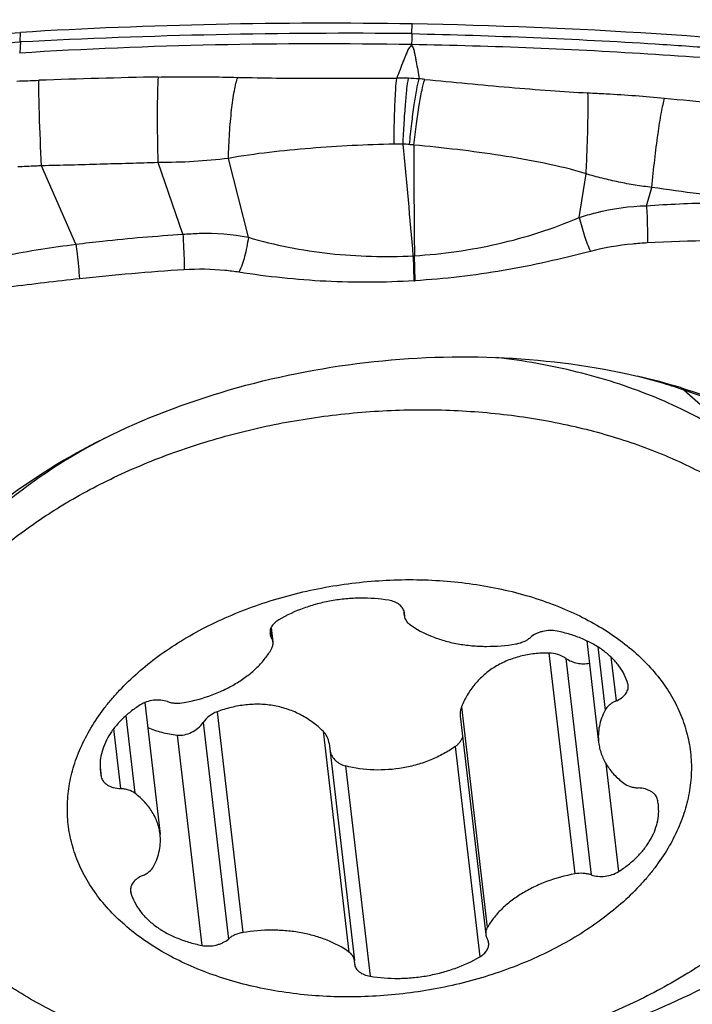
# Model space of a CAD drawing. Units: millimetres. Extents: x 0 to 594, y 0 to 420.
# Drawn here: x 466 to 470, y 265 to 271 of the extents above; entities that cross this region are included whole.
import ezdxf
from ezdxf.enums import TextEntityAlignment as Align

# ---------------------------------------------------------------- set-up
doc = ezdxf.new("R2010")
doc.units = ezdxf.units.MM
doc.header["$LTSCALE"] = 32.67
doc.layers.get('0').update_dxf_attribs({"linetype": 'CONTINUOUS'})
for name, color, linetype in [('607087453-000_CL', 7, 'CONTINUOUS'), ('607087801-000_DIM', 7, 'CONTINUOUS'), ('RS0834_M4X10_8_CL', 7, 'CONTINUOUS')]:
    doc.layers.add(name, color=color, linetype=linetype)
doc.styles.get("Standard").update_dxf_attribs({"font": 'TXT.SHX', "width": 0.7})
doc.styles.add('TEXTSTYLE_2', font='gdt', dxfattribs={"width": 0.7})
doc.dimstyles.new('DIMSTYLE_1', dxfattribs={"dimtxt": 3.5, "dimasz": 3.5, "dimexe": 1.5, "dimexo": 0, "dimgap": 0.875, "dimtad": 1, "dimdec": 3, "dimdsep": 46, "dimtxsty": 'STANDARD', "dimblk": '_FILLED', "dimblk1": '_FILLED', "dimblk2": '_FILLED', "dimcen": 0.09, "dimclrt": 2, "dimadec": 3, "dimazin": 2, "dimtol": 1, "dimtp": 0.25, "dimtm": 0.25, "dimtfac": 1, "dimtdec": 3, "dimtofl": 0, "dimtmove": 0, "dimatfit": 3, "dimldrblk": '_FILLED', "dimfxl": 1, "dimtolj": 1, "dimarcsym": 0})
doc.dimstyles.new('DIMSTYLE_2', dxfattribs={"dimtxt": 3.5, "dimasz": 3.5, "dimexe": 1.5, "dimexo": 0, "dimgap": 0.875, "dimtad": 1, "dimdec": 3, "dimdsep": 46, "dimtxsty": 'STANDARD', "dimblk": '_FILLED', "dimblk1": '_FILLED', "dimblk2": '_FILLED', "dimcen": 0.09, "dimclrt": 2, "dimadec": 3, "dimazin": 2, "dimtol": 1, "dimtp": 0.15, "dimtm": 0.15, "dimtfac": 1, "dimtdec": 3, "dimtofl": 0, "dimtmove": 0, "dimatfit": 3, "dimldrblk": '_FILLED', "dimfxl": 1, "dimtolj": 1, "dimarcsym": 0})

# ---------------------------------------------------------------- blocks, each defined once
blk = doc.blocks.new('_FILLED')
at = {"color": 0, "linetype": 'BYBLOCK'}
blk.add_solid([(0, 0), (-1, 0.125), (-1, -0.125)], dxfattribs=at)
blk = doc.blocks.new('*D0')
at = {"layer": '607087801-000_DIM', "color": 3, "linetype": 'CONTINUOUS'}
for p, q in [((469.1945, 283.0639), (493.4357, 283.0639)), ((491.9357, 283.0639), (491.9357, 265.3001)), ((491.9357, 247.5364), (491.9357, 265.3001))]:
    blk.add_line(p, q, dxfattribs=at)
at = {"layer": '607087801-000_DIM', "color": 3, "linetype": 'CONTINUOUS', "xscale": 3.5, "yscale": 3.5, "zscale": 3.5, "rotation": 90}
blk.add_blockref('_FILLED', (491.9357, 283.0639), dxfattribs=at)
at = {"layer": '607087801-000_DIM', "color": 2, "linetype": 'CONTINUOUS'}
for s, height, width, p in [('0.25', 2.45, 0.714286, (490.5357, 264.4514)), ('Z=6', 3.5, 0.761905, (497.1857, 258.0639)), ('50', 3.5, 0.75, (491.0607, 255.4681))]:
    blk.add_text(s, height=height, rotation=90, dxfattribs=dict(at, width=width)).set_placement(p, align=Align.CENTER)
at = {"layer": '607087801-000_DIM', "color": 2, "linetype": 'CONTINUOUS', "style": 'TEXTSTYLE_2'}
for s, height, p in [('`', 2.45, (490.5357, 259.5222)), ('n', 3.5, (491.0607, 250.5097))]:
    blk.add_text(s, height=height, rotation=90, dxfattribs=at).set_placement(p, align=Align.CENTER)
blk = doc.blocks.new('_NONE')
blk = doc.blocks.new('*D1')
at = {"layer": '607087801-000_DIM', "color": 3, "linetype": 'CONTINUOUS'}
for p, q in [((433.9357, 268.5869), (433.9357, 317.5639)), ((473.9357, 275.5536), (473.9357, 317.5639)), ((433.9357, 316.0639), (453.9357, 316.0639)), ((473.9357, 316.0639), (453.9357, 316.0639))]:
    blk.add_line(p, q, dxfattribs=at)
at = {"layer": '607087801-000_DIM', "color": 3, "linetype": 'CONTINUOUS', "xscale": 3.5, "yscale": 3.5, "zscale": 3.5, "rotation": 180}
blk.add_blockref('_FILLED', (433.9357, 316.0639), dxfattribs=at)
at = {"layer": '607087801-000_DIM', "color": 3, "linetype": 'CONTINUOUS', "xscale": 3.5, "yscale": 3.5, "zscale": 3.5}
blk.add_blockref('_FILLED', (473.9357, 316.0639), dxfattribs=at)
at = {"layer": '607087801-000_DIM', "color": 2, "linetype": 'CONTINUOUS'}
for s, height, width, p in [('40', 3.5, 0.785714, (449.269, 316.9389)), ('0.15', 2.45, 0.660714, (458.1148, 317.4639))]:
    blk.add_text(s, height=height, dxfattribs=dict(at, width=width)).set_placement(p, align=Align.CENTER)
at = {"layer": '607087801-000_DIM', "color": 2, "linetype": 'CONTINUOUS', "style": 'TEXTSTYLE_2'}
blk.add_text('`', height=2.45, dxfattribs=at).set_placement((453.4482, 317.4639), align=Align.CENTER)

msp = doc.modelspace()

# ---------------------------------------------------------------- linework, layer by layer
at = {"layer": '607087453-000_CL', "color": 9, "linetype": 'CONTINUOUS'}
for p, q in [((468.1634, 270.7358), (468.1645, 270.7912)), ((465.9121, 270.6877), (465.9131, 270.7429)), ((467.223, 269.5657), (467.1088, 270.0194)), ((466.2323, 269.5259), (466.0341, 269.9767)), ((466.8466, 269.5829), (466.7048, 269.9953)), ((469.1251, 269.6793), (469.1642, 269.9303)), ((469.5113, 269.7474), (469.5419, 269.8525)), ((468.1711, 269.4596), (468.1774, 269.4598)), ((468.1753, 269.316), (468.1808, 269.3163))]:
    msp.add_line(p, q, dxfattribs=at)
at = {"layer": '607087453-000_CL', "color": 7, "linetype": 'CONTINUOUS'}
for centre, radius, start, end in [((467.6732, 241.2955), 29.4997, 83.59266, 89.04589), ((468.5857, 265.0042), 3.8641, 73.0585, 76.963), ((468.5761, 265.2825), 3.5951, 73.0236, 75.8127), ((468.6169, 265.4171), 3.4545, 71.5562, 73.0194)]:
    msp.add_arc(centre, radius, start, end, dxfattribs=at)
at = {"layer": '607087453-000_CL', "color": 9, "linetype": 'CONTINUOUS'}
for centre, radius, start, end in [((467.8044, 234.8468), 35.8908, 89.42683, 93.02008), ((467.6392, 242.5159), 28.1613, 88.93969, 93.52247), ((465.3989, 287.921), 17.4644, 271.61923, 272.03335), ((467.5244, 228.0462), 42.4482, 91.10377, 92.03299), ((468.0748, 268.6257), 1.8551, 87.8893, 89.9645), ((468.0864, 268.9394), 1.5411, 85.5863, 87.8904), ((467.6913, 264.9296), 5.5701, 84.3774, 84.7083), ((468.0923, 268.8799), 1.2218, 89.0826, 91.5055), ((421.0227, 265.434), 47.32, 4.88005, 5.66081), ((468.0755, 269.4391), 0.6635, 83.6326, 86.8551), ((467.8235, 267.1799), 2.9367, 83.1336, 83.6352), ((514.9905, 269.9795), 46.816, 179.85803, 180.63603), ((470.2527, 254.3216), 15.2298, 89.99187, 92.77401), ((467.666, 256.4433), 12.9613, 93.59094, 96.25675)]:
    msp.add_arc(centre, radius, start, end, dxfattribs=at)
at = {"layer": '607087453-000_CL', "color": 7, "linetype": 'CONTINUOUS'}
msp.add_ellipse((467.8446, 254.2055), major_axis=(22.1496, -0.2948), ratio=0.748871, start_param=1.566322, end_param=1.668072, dxfattribs=at)
for points, knots in [([(465.0755, 270.3821), (465.1242, 270.4349), (465.2383, 270.5318), (465.4402, 270.6412), (465.6688, 270.715), (465.8307, 270.738), (465.9131, 270.7429)], [0, 0, 0, 0, 0.231171, 0.476785, 0.734468, 1, 1, 1, 1]), ([(466.3942, 268.4106), (466.6244, 268.5248), (467.1161, 268.7126), (467.8932, 268.8678), (468.6851, 268.896), (469.2069, 268.8267), (469.4573, 268.7687)], [0, 0, 0, 0, 0.245661, 0.499976, 0.7543, 1, 1, 1, 1]), ([(469.7116, 268.7006), (469.8894, 268.6463), (470.2248, 268.5157), (470.6677, 268.2443), (471.0169, 267.9123), (471.2567, 267.5303), (471.3738, 267.1126), (471.3606, 266.6792), (471.2195, 266.2517), (470.9602, 265.8472), (470.595, 265.4795), (470.1384, 265.1606), (469.6075, 264.9014), (469.0219, 264.7112), (468.4035, 264.5969), (467.7753, 264.5628), (467.1609, 264.6101), (466.7648, 264.6973), (466.5758, 264.755)], [0, 0, 0, 0, 0.06559, 0.126337, 0.182232, 0.23409, 0.283603, 0.333075, 0.384819, 0.440558, 0.501137, 0.566566, 0.636189, 0.708869, 0.783166, 0.85749, 0.930249, 1, 1, 1, 1]), ([(471.1771, 267.2899), (471.1628, 267.366), (471.1205, 267.5175), (471.0185, 267.7342), (470.8793, 267.9388), (470.7048, 268.1288), (470.4975, 268.3019), (470.174, 268.5118), (469.9007, 268.6304), (469.7098, 268.6941)], [0, 0, 0, 0, 0.109158, 0.220764, 0.336306, 0.456941, 0.583445, 0.716191, 1, 1, 1, 1]), ([(464.9247, 266.5356), (464.9258, 266.6245), (464.9453, 266.8052), (465.0234, 267.0717), (465.1492, 267.3322), (465.3833, 267.6749), (465.7888, 268.0649), (466.1805, 268.3045), (466.3942, 268.4106)], [0, 0, 0, 0, 0.106755, 0.216849, 0.331769, 0.452626, 0.713582, 1, 1, 1, 1]), ([(466.3944, 268.4098), (466.192, 268.3042), (465.9076, 268.1212), (465.5866, 267.8251), (465.3904, 267.5922), (465.2368, 267.3471), (465.1282, 267.0933), (465.0669, 266.8349), (465.0584, 266.6609), (465.0624, 266.5756)], [0, 0, 0, 0, 0.286767, 0.420606, 0.54761, 0.668047, 0.782672, 0.892749, 1, 1, 1, 1]), ([(467.9619, 264.7899), (468.1859, 264.7964), (468.6311, 264.8417), (469.2729, 265.0021), (469.8624, 265.2479), (470.3724, 265.5683), (470.7797, 265.9497), (471.0222, 266.3142), (471.141, 266.6169), (471.1921, 266.8425), (471.2063, 267.0683), (471.1908, 267.2171), (471.1771, 267.2899)], [0, 0, 0, 0, 0.147614, 0.293662, 0.434378, 0.566629, 0.68842, 0.799455, 0.851586, 0.901963, 0.951198, 1, 1, 1, 1]), ([(466.5758, 264.755), (466.3369, 264.828), (465.9957, 264.9708), (465.6017, 265.2371), (465.3584, 265.459), (465.1646, 265.7044), (465.0241, 265.9693), (464.9403, 266.2486), (464.9234, 266.4405), (464.9247, 266.5356)], [0, 0, 0, 0, 0.287945, 0.421073, 0.546829, 0.665945, 0.779792, 0.890356, 1, 1, 1, 1])]:
    msp.add_open_spline(points, degree=3, knots=knots, dxfattribs=at)
at = {"layer": '607087453-000_CL', "color": 9, "linetype": 'CONTINUOUS'}
for points, knots in [([(468.1634, 270.7357), (468.1633, 270.7294), (468.1628, 270.7083), (468.1618, 270.6872), (468.1603, 270.6724)], [0, 0, 0, 0, 0.298615, 1, 1, 1, 1]), ([(468.1634, 270.7357), (468.3966, 270.7303), (468.8629, 270.7155), (469.4453, 270.6852), (469.9108, 270.6536), (470.2595, 270.6264), (470.6076, 270.5954), (470.8393, 270.5722), (470.955, 270.5604)], [0, 0, 0, 0, 0.250054, 0.500259, 0.625293, 0.750346, 0.875274, 1, 1, 1, 1]), ([(465.0823, 270.3186), (465.1309, 270.3725), (465.2445, 270.4718), (465.4445, 270.5865), (465.6713, 270.6618), (465.8313, 270.6834), (465.9121, 270.6877)], [0, 0, 0, 0, 0.234026, 0.482439, 0.739017, 1, 1, 1, 1]), ([(465.9135, 270.6878), (465.9132, 270.6814), (465.9123, 270.6601), (465.9109, 270.6389), (465.909, 270.624)], [0, 0, 0, 0, 0.298374, 1, 1, 1, 1]), ([(468.1603, 270.6724), (468.1577, 270.6684), (468.1522, 270.6607), (468.1432, 270.6499), (468.1379, 270.6374), (468.1314, 270.6214), (468.1232, 270.6015), (468.1104, 270.5695), (468.0946, 270.5293), (468.0821, 270.497), (468.076, 270.4808)], [0, 0, 0, 0, 0.067845, 0.136156, 0.198727, 0.2601, 0.382988, 0.506053, 0.752698, 1, 1, 1, 1]), ([(468.1603, 270.6724), (468.1621, 270.6683), (468.1661, 270.6602), (468.1728, 270.6488), (468.1756, 270.6361), (468.1788, 270.6197), (468.1828, 270.5993), (468.189, 270.5666), (468.1965, 270.5255), (468.2022, 270.4925), (468.205, 270.476)], [0, 0, 0, 0, 0.066221, 0.133343, 0.195711, 0.257265, 0.38054, 0.504027, 0.751617, 1, 1, 1, 1]), ([(470.9584, 270.4919), (470.7266, 270.5193), (470.2616, 270.5658), (469.5623, 270.6181), (468.8617, 270.6553), (468.3941, 270.6686), (468.1603, 270.6724)], [0, 0, 0, 0, 0.249636, 0.499747, 0.749913, 1, 1, 1, 1]), ([(466.0341, 269.9767), (466.0295, 270.0752), (466.0239, 270.2124), (466.0194, 270.3761), (466.0184, 270.4412), (466.0186, 270.4676)], [0, 0, 0, 0, 0.602293, 0.838674, 1, 1, 1, 1]), ([(466.7048, 269.9953), (466.7036, 270.0461), (466.7017, 270.1438), (466.701, 270.2805), (466.7023, 270.3935), (466.7046, 270.4594), (466.7067, 270.4864)], [0, 0, 0, 0, 0.310108, 0.597209, 0.83455, 1, 1, 1, 1]), ([(466.7067, 270.4864), (466.7458, 270.4872), (466.8974, 270.4892), (467.0491, 270.4874), (467.1617, 270.4846)], [0, 0, 0, 0, 0.25771, 1, 1, 1, 1]), ([(467.1088, 270.0194), (467.11, 270.0678), (467.114, 270.1607), (467.1251, 270.2903), (467.1381, 270.3858), (467.1509, 270.4479), (467.1579, 270.4735), (467.1617, 270.4846)], [0, 0, 0, 0, 0.309461, 0.594322, 0.830842, 0.924755, 1, 1, 1, 1]), ([(467.1617, 270.4846), (467.3103, 270.481), (467.6151, 270.4783), (467.9199, 270.4795), (468.076, 270.4808)], [0, 0, 0, 0, 0.487892, 1, 1, 1, 1]), ([(468.0602, 270.1013), (468.0607, 270.1419), (468.0619, 270.2185), (468.0652, 270.3244), (468.0695, 270.4104), (468.0734, 270.4603), (468.076, 270.4808)], [0, 0, 0, 0, 0.319997, 0.604959, 0.83657, 1, 1, 1, 1]), ([(468.1119, 270.1016), (468.1139, 270.142), (468.1181, 270.2183), (468.1256, 270.3238), (468.1335, 270.4095), (468.1395, 270.4592), (468.1431, 270.4795)], [0, 0, 0, 0, 0.319986, 0.604308, 0.836452, 1, 1, 1, 1]), ([(468.1491, 270.0985), (468.153, 270.139), (468.1612, 270.2153), (468.175, 270.3209), (468.189, 270.4064), (468.1992, 270.4559), (468.205, 270.476)], [0, 0, 0, 0, 0.31927, 0.603318, 0.835653, 1, 1, 1, 1]), ([(468.1746, 270.0955), (468.1789, 270.136), (468.1879, 270.2124), (468.2032, 270.3179), (468.2188, 270.4034), (468.2304, 270.4529), (468.2371, 270.473)], [0, 0, 0, 0, 0.318653, 0.602425, 0.834912, 1, 1, 1, 1]), ([(468.2371, 270.473), (468.3992, 270.457), (468.6398, 270.4341), (468.9523, 270.4088), (469.1027, 270.399), (469.1746, 270.3956)], [0, 0, 0, 0, 0.519454, 0.770576, 1, 1, 1, 1]), ([(469.1642, 269.9303), (469.1665, 269.9787), (469.1705, 270.0716), (469.1745, 270.2011), (469.1761, 270.3077), (469.1757, 270.37), (469.1746, 270.3956)], [0, 0, 0, 0, 0.312476, 0.598983, 0.834917, 1, 1, 1, 1]), ([(469.1746, 270.3955), (469.2095, 270.3939), (469.3564, 270.3865), (469.5033, 270.3763), (469.615, 270.3654)], [0, 0, 0, 0, 0.237109, 1, 1, 1, 1]), ([(469.5419, 269.8525), (469.5469, 269.9056), (469.5576, 270.0082), (469.5758, 270.1514), (469.5921, 270.2572), (469.6054, 270.3257), (469.6118, 270.3534), (469.615, 270.3654)], [0, 0, 0, 0, 0.308499, 0.59667, 0.835211, 0.928021, 1, 1, 1, 1]), ([(469.615, 270.3654), (469.8077, 270.3467), (470.1951, 270.3063), (470.5816, 270.2574), (470.7758, 270.2307)], [0, 0, 0, 0, 0.496905, 1, 1, 1, 1]), ([(468.0602, 270.1013), (467.9001, 270.0971), (467.6604, 270.0856), (467.3432, 270.0555), (467.1863, 270.0333), (467.1088, 270.0194)], [0, 0, 0, 0, 0.502841, 0.752829, 1, 1, 1, 1]), ([(469.1642, 269.9305), (469.0849, 269.9554), (468.922, 269.994), (468.6747, 270.037), (468.4251, 270.0705), (468.2581, 270.088), (468.1746, 270.0957)], [0, 0, 0, 0, 0.248213, 0.498819, 0.749653, 1, 1, 1, 1]), ([(467.1088, 270.0194), (467.0427, 270.0109), (466.9082, 269.9985), (466.7732, 269.9953), (466.7048, 269.9953)], [0, 0, 0, 0, 0.493519, 1, 1, 1, 1]), ([(466.0341, 269.9767), (466.0228, 269.9761), (465.9775, 269.9735), (465.932, 269.9717), (465.8979, 269.9706)], [0, 0, 0, 0, 0.24795, 1, 1, 1, 1]), ([(466.7048, 269.9952), (466.6493, 269.9933), (466.5379, 269.99), (466.3706, 269.985), (466.2025, 269.9803), (466.0903, 269.9778), (466.0341, 269.9765)], [0, 0, 0, 0, 0.248451, 0.498011, 0.748736, 1, 1, 1, 1]), ([(469.5419, 269.8525), (469.51, 269.8561), (469.4461, 269.8645), (469.3513, 269.8826), (469.2572, 269.9044), (469.195, 269.9211), (469.1642, 269.9303)], [0, 0, 0, 0, 0.249881, 0.499983, 0.750074, 1, 1, 1, 1]), ([(470.2655, 269.7652), (470.2053, 269.7705), (469.9634, 269.794), (469.7225, 269.8262), (469.542, 269.8525)], [0, 0, 0, 0, 0.248929, 1, 1, 1, 1]), ([(469.1251, 269.6793), (469.1564, 269.6897), (469.2822, 269.7263), (469.4133, 269.7452), (469.5113, 269.7474)], [0, 0, 0, 0, 0.251819, 1, 1, 1, 1]), ([(469.5113, 269.7475), (469.637, 269.756), (469.8884, 269.7674), (470.14, 269.7681), (470.2655, 269.7653)], [0, 0, 0, 0, 0.500937, 1, 1, 1, 1]), ([(469.5113, 269.7474), (469.5135, 269.7085), (469.5164, 269.6372), (469.5167, 269.5659), (469.5156, 269.5336)], [0, 0, 0, 0, 0.546876, 1, 1, 1, 1]), ([(468.1774, 269.4599), (468.3386, 269.4698), (468.5805, 269.504), (468.8949, 269.5898), (469.0489, 269.6472), (469.1251, 269.6793)], [0, 0, 0, 0, 0.495974, 0.746097, 1, 1, 1, 1]), ([(469.1251, 269.6793), (469.134, 269.6432), (469.1527, 269.5775), (469.1758, 269.5131), (469.1886, 269.4848)], [0, 0, 0, 0, 0.545402, 1, 1, 1, 1]), ([(466.2323, 269.526), (466.2833, 269.5324), (466.4107, 269.5478), (466.6155, 269.567), (466.7694, 269.5784), (466.8466, 269.583)], [0, 0, 0, 0, 0.249851, 0.624056, 1, 1, 1, 1]), ([(466.8466, 269.5829), (466.8778, 269.5859), (467.0034, 269.5939), (467.1303, 269.5838), (467.223, 269.5657)], [0, 0, 0, 0, 0.24925, 1, 1, 1, 1]), ([(466.8466, 269.5829), (466.8491, 269.5457), (466.8527, 269.4778), (466.8544, 269.4099), (466.8542, 269.3791)], [0, 0, 0, 0, 0.547737, 1, 1, 1, 1]), ([(467.223, 269.5657), (467.2183, 269.5286), (467.2051, 269.4603), (467.183, 269.394), (467.1689, 269.3652)], [0, 0, 0, 0, 0.538404, 1, 1, 1, 1]), ([(467.223, 269.5657), (467.2993, 269.5436), (467.4541, 269.5058), (467.77, 269.4575), (468.0111, 269.4512), (468.1711, 269.4595)], [0, 0, 0, 0, 0.248873, 0.498225, 1, 1, 1, 1]), ([(465.4364, 269.364), (465.5004, 269.3843), (465.6303, 269.4202), (465.8951, 269.4781), (466.0969, 269.5092), (466.2323, 269.5259)], [0, 0, 0, 0, 0.247705, 0.496831, 1, 1, 1, 1]), ([(466.2323, 269.5259), (466.2343, 269.5074), (466.2416, 269.4412), (466.2486, 269.375), (466.2535, 269.3273)], [0, 0, 0, 0, 0.279708, 1, 1, 1, 1]), ([(469.5156, 269.5336), (469.4871, 269.5322), (469.377, 269.524), (469.2677, 269.5053), (469.1886, 269.4848)], [0, 0, 0, 0, 0.25902, 1, 1, 1, 1]), ([(468.1752, 269.3159), (468.1752, 269.326), (468.175, 269.3739), (468.1731, 269.4218), (468.1711, 269.4595)], [0, 0, 0, 0, 0.210958, 1, 1, 1, 1]), ([(468.1808, 269.3163), (468.1809, 269.3264), (468.1809, 269.3743), (468.1792, 269.4221), (468.1774, 269.4599)], [0, 0, 0, 0, 0.211074, 1, 1, 1, 1]), ([(469.1886, 269.4848), (469.1059, 269.4634), (468.94, 269.4228), (468.6053, 269.3566), (468.3508, 269.3265), (468.1808, 269.3163)], [0, 0, 0, 0, 0.250424, 0.500684, 1, 1, 1, 1]), ([(467.1689, 269.3652), (467.1423, 269.3694), (467.0379, 269.3825), (466.9322, 269.384), (466.8542, 269.3791)], [0, 0, 0, 0, 0.256594, 1, 1, 1, 1]), ([(468.1753, 269.316), (468.0064, 269.3053), (467.6692, 269.3034), (467.334, 269.3392), (467.1689, 269.3652)], [0, 0, 0, 0, 0.503212, 1, 1, 1, 1]), ([(466.2535, 269.3274), (466.1191, 269.3126), (465.8517, 269.281), (465.5845, 269.2473), (465.4512, 269.2321)], [0, 0, 0, 0, 0.501837, 1, 1, 1, 1])]:
    msp.add_open_spline(points, degree=3, knots=knots, dxfattribs=at)
at = {"layer": 'RS0834_M4X10_8_CL', "color": 7, "linetype": 'CONTINUOUS'}
for p, q in [((470.2342, 268.2366), (469.7257, 268.6881)), ((468.1157, 267.4227), (468.1195, 267.3902)), ((467.3546, 267.3251), (467.3645, 267.2407)), ((469.168, 267.2479), (469.2362, 266.6637)), ((466.6274, 266.8932), (466.7156, 266.1381)), ((468.4409, 266.8154), (468.5874, 265.5612)), ((467.6866, 266.6594), (467.8324, 265.4117))]:
    msp.add_line(p, q, dxfattribs=at)
at = {"layer": 'RS0834_M4X10_8_CL', "color": 9, "linetype": 'CONTINUOUS'}
for p, q in [((468.117, 267.4188), (468.1192, 267.3998)), ((467.3504, 267.3145), (467.3562, 267.2649)), ((469.2307, 267.2136), (469.2732, 266.8498)), ((468.9502, 267.1775), (469.0984, 265.9091)), ((469.0474, 267.147), (469.1927, 265.9034)), ((469.3063, 267.1554), (469.3359, 266.9023)), ((468.448, 266.8692), (468.5961, 265.6008)), ((466.5191, 266.8178), (466.5712, 266.372)), ((467.0432, 266.8403), (467.1914, 265.5719)), ((466.4482, 266.7417), (466.4883, 266.3987)), ((466.9628, 266.7784), (467.1081, 265.5348)), ((466.8138, 266.7064), (466.9549, 265.4984)), ((467.6529, 266.7286), (467.801, 265.4602)), ((468.4123, 266.6408), (468.5534, 265.4328)), ((466.3708, 266.5234), (466.3774, 266.4666)), ((467.7812, 266.5292), (467.9223, 265.3212)), ((469.2779, 266.5428), (469.3504, 265.922)), ((466.5456, 265.8198), (466.5479, 265.8001))]:
    msp.add_line(p, q, dxfattribs=at)
at = {"layer": 'RS0834_M4X10_8_CL', "color": 7, "linetype": 'CONTINUOUS'}
for centre, radius, start, end in [((468.0603, 267.4026), 0.0589, 357.26, 6.6371), ((468.178, 267.397), 0.0589, 177.2597, 186.6379), ((469.3474, 266.9851), 0.059, 6.691, 16.3964), ((466.6636, 266.529), 0.2929, 186.6684, 192.3048), ((469.2883, 266.2729), 0.2929, 6.6684, 12.3048), ((466.6045, 265.8168), 0.059, 186.691, 196.3964), ((467.7738, 265.4049), 0.0589, 357.2597, 6.6379), ((467.8915, 265.3992), 0.0589, 177.26, 186.6371)]:
    msp.add_arc(centre, radius, start, end, dxfattribs=at)
for points, knots in [([(470.2342, 268.2366), (470.1364, 268.3234), (469.973, 268.4411), (469.7346, 268.5709), (469.5386, 268.6583), (469.3303, 268.7332), (469.035, 268.8165), (468.8049, 268.857), (468.6489, 268.8749)], [0, 0, 0, 0, 0.226226, 0.345784, 0.469475, 0.597096, 0.728345, 1, 1, 1, 1]), ([(466.1377, 268.0166), (466.2394, 268.079), (466.4538, 268.1945), (466.796, 268.3362), (467.1593, 268.4474), (467.537, 268.526), (467.9222, 268.5706), (468.3078, 268.5803), (468.6867, 268.5551), (469.0521, 268.4953), (469.3971, 268.402), (469.7156, 268.2768), (469.9574, 268.1459), (470.1314, 268.027), (470.2499, 267.9328), (470.3577, 267.8326), (470.4543, 267.7271), (470.5393, 267.6166), (470.6121, 267.5017), (470.6726, 267.3829), (470.7203, 267.2607), (470.755, 267.1358), (470.7694, 267.0509), (470.7743, 267.0084)], [0, 0, 0, 0, 0.065815, 0.134012, 0.203989, 0.275063, 0.346503, 0.41756, 0.487503, 0.55565, 0.621403, 0.684285, 0.743978, 0.772602, 0.800405, 0.827413, 0.853668, 0.87923, 0.904178, 0.92861, 0.952639, 0.97639, 1, 1, 1, 1]), ([(465.1128, 266.3471), (465.1085, 266.3844), (465.1031, 266.4596), (465.1054, 266.5732), (465.1178, 266.6871), (465.1405, 266.8009), (465.1732, 266.9143), (465.2307, 267.0659), (465.3281, 267.2526), (465.481, 267.4653), (465.669, 267.6664), (465.8892, 267.8531), (466.052, 267.964), (466.1377, 268.0166)], [0, 0, 0, 0, 0.054531, 0.109314, 0.164593, 0.220599, 0.277546, 0.335621, 0.455694, 0.581872, 0.714656, 0.854127, 1, 1, 1, 1]), ([(466.8353, 267.2465), (466.8813, 267.2747), (466.9769, 267.3282), (467.1276, 267.3983), (467.2864, 267.4588), (467.4518, 267.5092), (467.6223, 267.549), (467.7961, 267.5778), (467.9716, 267.5953), (468.1472, 267.6013), (468.3212, 267.5959), (468.4918, 267.579), (468.6576, 267.5508), (468.8168, 267.5116), (468.968, 267.4618), (469.1097, 267.4017), (469.2406, 267.332), (469.3594, 267.2534), (469.4651, 267.1664), (469.5564, 267.0719), (469.6326, 266.9709), (469.6928, 266.8641), (469.7364, 266.7528), (469.7629, 266.6379), (469.772, 266.5207), (469.7635, 266.4023), (469.7377, 266.2841), (469.6948, 266.1672), (469.6354, 266.0527), (469.5732, 265.9612), (469.5161, 265.8901), (469.4528, 265.8193), (469.3646, 265.7343), (469.2464, 265.6398), (469.161, 265.5827), (469.1165, 265.5553)], [0, 0, 0, 0, 0.034127, 0.069205, 0.105082, 0.14159, 0.178542, 0.215743, 0.252993, 0.290089, 0.326832, 0.363032, 0.398511, 0.433108, 0.466687, 0.499137, 0.530383, 0.56039, 0.589168, 0.61678, 0.643344, 0.669036, 0.694084, 0.718761, 0.743364, 0.768199, 0.793552, 0.819675, 0.84677, 0.874981, 0.88954, 0.904407, 0.935064, 0.966948, 1, 1, 1, 1]), ([(468.0295, 267.4807), (467.9758, 267.4895), (467.8933, 267.4955), (467.7833, 267.4898), (467.7005, 267.4787), (467.6194, 267.4609), (467.5167, 267.4291), (467.4437, 267.3956), (467.3985, 267.3691)], [0, 0, 0, 0, 0.250089, 0.37794, 0.506116, 0.633493, 0.758974, 1, 1, 1, 1]), ([(468.1188, 267.4095), (468.1184, 267.4137), (468.1164, 267.4223), (468.1106, 267.4343), (468.1023, 267.4455), (468.0874, 267.4593), (468.0632, 267.4728), (468.0412, 267.4787), (468.0295, 267.4807)], [0, 0, 0, 0, 0.105317, 0.213396, 0.32658, 0.44652, 0.708806, 1, 1, 1, 1]), ([(467.3985, 267.3691), (467.3903, 267.3642), (467.3788, 267.356), (467.3662, 267.3429), (467.3586, 267.3327), (467.3529, 267.3221), (467.349, 267.3111), (467.3473, 267.3001), (467.3474, 267.2927), (467.3478, 267.2891)], [0, 0, 0, 0, 0.285981, 0.419147, 0.545537, 0.665627, 0.780376, 0.891221, 1, 1, 1, 1]), ([(468.1195, 267.3902), (468.12, 267.3856), (468.1223, 267.3764), (468.1289, 267.3634), (468.1385, 267.3515), (468.1465, 267.3448), (468.1508, 267.3416)], [0, 0, 0, 0, 0.233941, 0.475003, 0.729062, 1, 1, 1, 1]), ([(468.1508, 267.3416), (468.1894, 267.3139), (468.2548, 267.2795), (468.3491, 267.2476), (468.4266, 267.2297), (468.5078, 267.2187), (468.6197, 267.2136), (468.7046, 267.2206), (468.7605, 267.23)], [0, 0, 0, 0, 0.224439, 0.345116, 0.470535, 0.599836, 0.731991, 1, 1, 1, 1]), ([(468.997, 267.3035), (468.9835, 267.3062), (468.9555, 267.3084), (468.9207, 267.3039), (468.894, 267.2961), (468.8697, 267.286), (468.8532, 267.2754), (468.8438, 267.2671)], [0, 0, 0, 0, 0.254195, 0.51487, 0.64326, 0.767916, 1, 1, 1, 1]), ([(469.404, 267.0017), (469.3987, 267.0198), (469.3844, 267.0554), (469.3532, 267.1053), (469.3127, 267.1514), (469.2634, 267.1931), (469.2062, 267.2298), (469.142, 267.2609), (469.0717, 267.2861), (469.0224, 267.2983), (468.997, 267.3035)], [0, 0, 0, 0, 0.106008, 0.215718, 0.330581, 0.451569, 0.579162, 0.71339, 0.853895, 1, 1, 1, 1]), ([(469.1165, 265.5553), (469.0705, 265.5271), (468.975, 265.4737), (468.8243, 265.4036), (468.6654, 265.343), (468.5, 265.2926), (468.3296, 265.2529), (468.1558, 265.2241), (467.9802, 265.2066), (467.8046, 265.2005), (467.6307, 265.206), (467.46, 265.2228), (467.2943, 265.251), (467.1351, 265.2902), (466.9839, 265.3401), (466.8422, 265.4001), (466.7113, 265.4698), (466.5924, 265.5485), (466.4868, 265.6355), (466.3954, 265.7299), (466.3192, 265.831), (466.259, 265.9377), (466.2154, 266.0491), (466.1889, 266.164), (466.1799, 266.2812), (466.1883, 266.3995), (466.2141, 266.5177), (466.257, 266.6347), (466.3165, 266.7492), (466.3787, 266.8407), (466.4357, 266.9117), (466.499, 266.9826), (466.5873, 267.0676), (466.7054, 267.1621), (466.7908, 267.2192), (466.8353, 267.2465)], [0, 0, 0, 0, 0.034127, 0.069205, 0.105082, 0.14159, 0.178542, 0.215743, 0.252993, 0.290089, 0.326832, 0.363032, 0.398511, 0.433108, 0.466687, 0.499137, 0.530383, 0.56039, 0.589168, 0.61678, 0.643344, 0.669036, 0.694084, 0.718761, 0.743364, 0.768199, 0.793552, 0.819675, 0.84677, 0.874981, 0.88954, 0.904407, 0.935064, 0.966948, 1, 1, 1, 1]), ([(467.3478, 267.2891), (467.3483, 267.2849), (467.3503, 267.2765), (467.3539, 267.2686), (467.3562, 267.2649)], [0, 0, 0, 0, 0.493674, 1, 1, 1, 1]), ([(467.3645, 267.2407), (467.364, 267.2449), (467.3621, 267.2533), (467.3584, 267.2612), (467.3562, 267.2649)], [0, 0, 0, 0, 0.493676, 1, 1, 1, 1]), ([(468.7605, 267.23), (468.7685, 267.2313), (468.7842, 267.2349), (468.8065, 267.2431), (468.8266, 267.2536), (468.8385, 267.2624), (468.8438, 267.2671)], [0, 0, 0, 0, 0.264473, 0.522007, 0.768286, 1, 1, 1, 1]), ([(466.8535, 266.8927), (466.9084, 266.903), (466.989, 266.925), (467.0894, 266.9678), (467.1583, 267.0053), (467.2204, 267.0478), (467.2747, 267.0948), (467.3204, 267.1456), (467.3452, 267.1823), (467.3557, 267.201)], [0, 0, 0, 0, 0.27633, 0.410059, 0.53935, 0.663386, 0.781605, 0.893763, 1, 1, 1, 1]), ([(467.3557, 267.201), (467.3592, 267.2072), (467.3632, 267.217), (467.3651, 267.2307), (467.3649, 267.2374), (467.3645, 267.2407)], [0, 0, 0, 0, 0.513639, 0.758744, 1, 1, 1, 1]), ([(468.9502, 267.1775), (468.9225, 267.1778), (468.8675, 267.1752), (468.787, 267.161), (468.7107, 267.1361), (468.6403, 267.1005), (468.5776, 267.0546), (468.5238, 266.9999), (468.4799, 266.9377), (468.4574, 266.8925), (468.448, 266.8692)], [0, 0, 0, 0, 0.132368, 0.262286, 0.389674, 0.514708, 0.637779, 0.759379, 0.879985, 1, 1, 1, 1]), ([(469.0474, 267.147), (469.033, 267.1564), (469.0016, 267.1714), (468.9673, 267.1773), (468.9502, 267.1775)], [0, 0, 0, 0, 0.501708, 1, 1, 1, 1]), ([(469.0474, 267.147), (469.0574, 267.1404), (469.0788, 267.1291), (469.1133, 267.1185), (469.1486, 267.1149), (469.1719, 267.1175), (469.1829, 267.1202)], [0, 0, 0, 0, 0.254022, 0.509323, 0.759988, 1, 1, 1, 1]), ([(469.3359, 266.9023), (469.3468, 266.9069), (469.3666, 266.9177), (469.387, 266.9364), (469.3982, 266.9532), (469.4037, 266.966), (469.4065, 266.979), (469.4064, 266.9877), (469.406, 266.992)], [0, 0, 0, 0, 0.291108, 0.553324, 0.673263, 0.786476, 0.894611, 1, 1, 1, 1]), ([(470.7743, 267.0084), (470.7787, 266.9711), (470.784, 266.8958), (470.7818, 266.7823), (470.7694, 266.6684), (470.7467, 266.5545), (470.714, 266.4412), (470.6565, 266.2895), (470.5591, 266.1029), (470.4062, 265.8902), (470.2182, 265.6891), (469.998, 265.5024), (469.8352, 265.3915), (469.7495, 265.3389)], [0, 0, 0, 0, 0.054531, 0.109314, 0.164593, 0.220599, 0.277546, 0.335621, 0.455694, 0.581872, 0.714656, 0.854127, 1, 1, 1, 1]), ([(466.7592, 266.8985), (466.7467, 266.9028), (466.7197, 266.9083), (466.6781, 266.9077), (466.6376, 266.8986), (466.6126, 266.887), (466.6015, 266.8798)], [0, 0, 0, 0, 0.243137, 0.500166, 0.757107, 1, 1, 1, 1]), ([(469.3359, 266.9023), (469.3289, 266.8993), (469.3155, 266.8926), (469.2928, 266.8768), (469.2792, 266.8612), (469.2732, 266.8498)], [0, 0, 0, 0, 0.27592, 0.536109, 1, 1, 1, 1]), ([(466.6015, 266.8798), (466.5822, 266.8675), (466.5457, 266.8416), (466.4964, 266.7982), (466.4609, 266.759), (466.4367, 266.7263), (466.4157, 266.6937), (466.3945, 266.6518), (466.3776, 266.5997), (466.3697, 266.5471), (466.3707, 266.5121), (466.3727, 266.495)], [0, 0, 0, 0, 0.145444, 0.284541, 0.41707, 0.480931, 0.543231, 0.663412, 0.778635, 0.890264, 1, 1, 1, 1]), ([(466.7592, 266.8985), (466.7664, 266.896), (466.7814, 266.892), (466.813, 266.8882), (466.8375, 266.8898), (466.8535, 266.8927)], [0, 0, 0, 0, 0.238, 0.487023, 1, 1, 1, 1]), ([(467.6529, 266.7286), (467.6342, 266.747), (467.594, 266.7812), (467.5265, 266.8236), (467.4526, 266.8557), (467.3736, 266.8764), (467.2914, 266.8851), (467.2076, 266.8817), (467.1242, 266.8669), (467.0699, 266.8502), (467.0432, 266.8403)], [0, 0, 0, 0, 0.119819, 0.240894, 0.363379, 0.487431, 0.613167, 0.740613, 0.869649, 1, 1, 1, 1]), ([(468.448, 266.8692), (468.4445, 266.8608), (468.4398, 266.8429), (468.4398, 266.8245), (468.4409, 266.8154)], [0, 0, 0, 0, 0.499458, 1, 1, 1, 1]), ([(469.2732, 266.8498), (469.2655, 266.835), (469.2522, 266.8048), (469.2391, 266.7578), (469.2333, 266.7105), (469.2344, 266.6791), (469.2362, 266.6637)], [0, 0, 0, 0, 0.260937, 0.51276, 0.758077, 1, 1, 1, 1]), ([(467.0432, 266.8403), (467.0271, 266.8343), (466.9967, 266.8172), (466.9726, 266.7922), (466.9628, 266.7784)], [0, 0, 0, 0, 0.504176, 1, 1, 1, 1]), ([(466.6442, 266.75), (466.6705, 266.7387), (466.7262, 266.72), (466.784, 266.7097), (466.8138, 266.7064)], [0, 0, 0, 0, 0.48899, 1, 1, 1, 1]), ([(466.8138, 266.7064), (466.8276, 266.7049), (466.8565, 266.7065), (466.8976, 266.7208), (466.9344, 266.745), (466.9544, 266.7666), (466.9628, 266.7784)], [0, 0, 0, 0, 0.241472, 0.494096, 0.749478, 1, 1, 1, 1]), ([(467.6866, 266.6594), (467.6859, 266.6658), (467.6833, 266.6786), (467.6763, 266.6969), (467.6662, 266.7139), (467.6576, 266.724), (467.6529, 266.7286)], [0, 0, 0, 0, 0.248227, 0.49668, 0.746809, 1, 1, 1, 1]), ([(468.4123, 266.6408), (468.4172, 266.6443), (468.4266, 266.652), (468.4386, 266.6654), (468.4482, 266.6803), (468.4529, 266.691), (468.4548, 266.6965)], [0, 0, 0, 0, 0.257399, 0.509318, 0.756469, 1, 1, 1, 1]), ([(468.4123, 266.6408), (468.3905, 266.6255), (468.3448, 266.5972), (468.2713, 266.5624), (468.1933, 266.5354), (468.0848, 266.5103), (467.9455, 266.5004), (467.8347, 266.5157), (467.7812, 266.5292)], [0, 0, 0, 0, 0.120851, 0.244071, 0.369194, 0.495628, 0.749338, 1, 1, 1, 1]), ([(469.2362, 266.6637), (469.2375, 266.6528), (469.2413, 266.6309), (469.2508, 266.5988), (469.2639, 266.5675), (469.2864, 266.5266), (469.3237, 266.4783), (469.3605, 266.4453), (469.3807, 266.4299)], [0, 0, 0, 0, 0.117241, 0.235322, 0.355048, 0.477154, 0.730673, 1, 1, 1, 1]), ([(467.692, 266.613), (467.6948, 266.6031), (467.7032, 266.5839), (467.7233, 266.5591), (467.7498, 266.5399), (467.7704, 266.5319), (467.7812, 266.5292)], [0, 0, 0, 0, 0.240779, 0.485993, 0.738683, 1, 1, 1, 1]), ([(466.3774, 266.4666), (466.3784, 266.4619), (466.3817, 266.4527), (466.3897, 266.44), (466.4007, 266.4286), (466.4144, 266.4187), (466.4305, 266.4106), (466.4549, 266.4022), (466.4748, 266.3993), (466.4883, 266.3987)], [0, 0, 0, 0, 0.102177, 0.208664, 0.321705, 0.442593, 0.571675, 0.708494, 1, 1, 1, 1]), ([(466.5712, 266.372), (466.5602, 266.3804), (466.5404, 266.3899), (466.5118, 266.3968), (466.4962, 266.3984), (466.4883, 266.3987)], [0, 0, 0, 0, 0.470082, 0.729391, 1, 1, 1, 1]), ([(469.3807, 266.4299), (469.3916, 266.4215), (469.4115, 266.412), (469.4401, 266.4051), (469.4556, 266.4035), (469.4636, 266.4031)], [0, 0, 0, 0, 0.470082, 0.729391, 1, 1, 1, 1]), ([(469.5744, 266.3353), (469.5734, 266.3399), (469.5702, 266.3492), (469.5622, 266.3618), (469.5511, 266.3732), (469.5374, 266.3831), (469.5214, 266.3912), (469.4969, 266.3997), (469.4771, 266.4026), (469.4636, 266.4031)], [0, 0, 0, 0, 0.102177, 0.208664, 0.321705, 0.442593, 0.571675, 0.708494, 1, 1, 1, 1]), ([(469.7495, 265.3389), (469.6478, 265.2765), (469.4334, 265.1609), (469.0912, 265.0192), (468.7279, 264.9081), (468.3502, 264.8295), (467.965, 264.7849), (467.5794, 264.7751), (467.2005, 264.8004), (466.8351, 264.8602), (466.4901, 264.9535), (466.1716, 265.0787), (465.9298, 265.2096), (465.7558, 265.3285), (465.6373, 265.4227), (465.5295, 265.5228), (465.4329, 265.6284), (465.3479, 265.7389), (465.2751, 265.8538), (465.2146, 265.9726), (465.1669, 266.0948), (465.1322, 266.2197), (465.1178, 266.3045), (465.1128, 266.3471)], [0, 0, 0, 0, 0.065815, 0.134012, 0.203989, 0.275063, 0.346503, 0.41756, 0.487503, 0.55565, 0.621403, 0.684285, 0.743978, 0.772602, 0.800405, 0.827413, 0.853668, 0.87923, 0.904178, 0.92861, 0.952639, 0.97639, 1, 1, 1, 1]), ([(466.7156, 266.1381), (466.7144, 266.1491), (466.7105, 266.171), (466.7011, 266.2031), (466.688, 266.2344), (466.6655, 266.2753), (466.6282, 266.3236), (466.5913, 266.3566), (466.5712, 266.372)], [0, 0, 0, 0, 0.117241, 0.235322, 0.355048, 0.477154, 0.730673, 1, 1, 1, 1]), ([(469.3504, 265.922), (469.3696, 265.9344), (469.4062, 265.9603), (469.4555, 266.0037), (469.491, 266.0429), (469.5152, 266.0756), (469.5362, 266.1082), (469.5574, 266.1501), (469.5743, 266.2022), (469.5821, 266.2548), (469.5812, 266.2898), (469.5792, 266.3069)], [0, 0, 0, 0, 0.145444, 0.284541, 0.41707, 0.480931, 0.543231, 0.663412, 0.778635, 0.890264, 1, 1, 1, 1]), ([(466.6786, 265.952), (466.6863, 265.9669), (466.6996, 265.9971), (466.7128, 266.0441), (466.7186, 266.0913), (466.7174, 266.1227), (466.7156, 266.1381)], [0, 0, 0, 0, 0.260937, 0.51276, 0.758077, 1, 1, 1, 1]), ([(466.616, 265.8996), (466.623, 265.9025), (466.6363, 265.9092), (466.659, 265.9251), (466.6727, 265.9407), (466.6786, 265.952)], [0, 0, 0, 0, 0.27592, 0.536109, 1, 1, 1, 1]), ([(466.616, 265.8996), (466.6051, 265.895), (466.5852, 265.8842), (466.5648, 265.8655), (466.5537, 265.8487), (466.5481, 265.8359), (466.5454, 265.8229), (466.5454, 265.8141), (466.5459, 265.8099)], [0, 0, 0, 0, 0.291108, 0.553324, 0.673263, 0.786476, 0.894611, 1, 1, 1, 1]), ([(469.0984, 265.9091), (469.0434, 265.8989), (468.9629, 265.8768), (468.8625, 265.8341), (468.7936, 265.7966), (468.7315, 265.754), (468.6772, 265.707), (468.6315, 265.6563), (468.6067, 265.6195), (468.5961, 265.6008)], [0, 0, 0, 0, 0.27633, 0.410059, 0.53935, 0.663386, 0.781605, 0.893763, 1, 1, 1, 1]), ([(469.1927, 265.9034), (469.1855, 265.9059), (469.1705, 265.9098), (469.1389, 265.9137), (469.1144, 265.9121), (469.0984, 265.9091)], [0, 0, 0, 0, 0.238, 0.487023, 1, 1, 1, 1]), ([(469.1927, 265.9034), (469.2052, 265.899), (469.2322, 265.8935), (469.2737, 265.8942), (469.3143, 265.9032), (469.3392, 265.9149), (469.3504, 265.922)], [0, 0, 0, 0, 0.243137, 0.500166, 0.757107, 1, 1, 1, 1]), ([(466.5479, 265.8001), (466.5532, 265.7821), (466.5675, 265.7464), (466.5986, 265.6965), (466.6392, 265.6504), (466.6885, 265.6087), (466.7457, 265.572), (466.8099, 265.5409), (466.8802, 265.5158), (466.9295, 265.5035), (466.9549, 265.4984)], [0, 0, 0, 0, 0.106008, 0.215718, 0.330581, 0.451569, 0.579162, 0.71339, 0.853895, 1, 1, 1, 1]), ([(468.5961, 265.6008), (468.5926, 265.5947), (468.5887, 265.5848), (468.5868, 265.5712), (468.587, 265.5644), (468.5874, 265.5612)], [0, 0, 0, 0, 0.513639, 0.758744, 1, 1, 1, 1]), ([(467.1914, 265.5719), (467.1834, 265.5706), (467.1677, 265.567), (467.1454, 265.5588), (467.1253, 265.5482), (467.1134, 265.5395), (467.1081, 265.5348)], [0, 0, 0, 0, 0.264473, 0.522007, 0.768286, 1, 1, 1, 1]), ([(467.801, 265.4602), (467.7625, 265.4879), (467.6971, 265.5223), (467.6028, 265.5543), (467.5253, 265.5722), (467.4441, 265.5831), (467.3322, 265.5882), (467.2473, 265.5812), (467.1914, 265.5719)], [0, 0, 0, 0, 0.224439, 0.345116, 0.470535, 0.599836, 0.731991, 1, 1, 1, 1]), ([(468.5874, 265.5612), (468.5879, 265.5569), (468.5898, 265.5485), (468.5935, 265.5407), (468.5957, 265.537)], [0, 0, 0, 0, 0.493676, 1, 1, 1, 1]), ([(466.9549, 265.4984), (466.9684, 265.4957), (466.9964, 265.4935), (467.0312, 265.4979), (467.0579, 265.5058), (467.0821, 265.5159), (467.0986, 265.5265), (467.1081, 265.5348)], [0, 0, 0, 0, 0.254195, 0.51487, 0.64326, 0.767916, 1, 1, 1, 1]), ([(468.5534, 265.4328), (468.5616, 265.4376), (468.573, 265.4459), (468.5857, 265.459), (468.5933, 265.4692), (468.599, 265.4798), (468.6028, 265.4907), (468.6046, 265.5018), (468.6044, 265.5092), (468.604, 265.5128)], [0, 0, 0, 0, 0.285981, 0.419147, 0.545537, 0.665627, 0.780376, 0.891221, 1, 1, 1, 1]), ([(468.604, 265.5128), (468.6035, 265.517), (468.6016, 265.5254), (468.5979, 265.5332), (468.5957, 265.537)], [0, 0, 0, 0, 0.493674, 1, 1, 1, 1]), ([(467.8324, 265.4117), (467.8318, 265.4163), (467.8296, 265.4255), (467.823, 265.4385), (467.8134, 265.4504), (467.8054, 265.4571), (467.801, 265.4602)], [0, 0, 0, 0, 0.233941, 0.475003, 0.729062, 1, 1, 1, 1]), ([(467.9223, 265.3212), (467.976, 265.3123), (468.0586, 265.3064), (468.1686, 265.312), (468.2514, 265.3231), (468.3324, 265.341), (468.4351, 265.3728), (468.5082, 265.4062), (468.5534, 265.4328)], [0, 0, 0, 0, 0.250089, 0.37794, 0.506116, 0.633493, 0.758974, 1, 1, 1, 1]), ([(467.833, 265.3924), (467.8335, 265.3882), (467.8355, 265.3796), (467.8412, 265.3675), (467.8496, 265.3563), (467.8644, 265.3426), (467.8887, 265.329), (467.9107, 265.3231), (467.9223, 265.3212)], [0, 0, 0, 0, 0.105317, 0.213396, 0.32658, 0.44652, 0.708806, 1, 1, 1, 1])]:
    msp.add_open_spline(points, degree=3, knots=knots, dxfattribs=at)

# ---------------------------------------------------------------- dimensions: what is measured, and where the dimension line sits
at = {"layer": '607087801-000_DIM', "color": 3, "linetype": 'CONTINUOUS'}
dim = msp.add_linear_dim(base=(473.9357, 316.0639), p1=(433.9357, 268.5869), p2=(473.9357, 275.5536), dimstyle='DIMSTYLE_2', dxfattribs=at)
dim.commit()
dim.dimension.update_dxf_attribs({"geometry": '*D1', "text_midpoint": (453.9357, 316.0639), "dimtype": 160})
dim = msp.add_linear_dim(base=(491.935671, 283.063888), p1=(490.935671, 247.536389), p2=(469.194475, 283.063888), angle=90, text='%%c<>\\PZ=6', dimstyle='DIMSTYLE_1', override={"dimblk1": 'NONE', "dimsah": 1}, dxfattribs=at)
dim.commit()
dim.dimension.update_dxf_attribs({"geometry": '*D0', "text_midpoint": (491.935671, 258.063888), "dimtype": 160})

doc.saveas('drawing.dxf')
